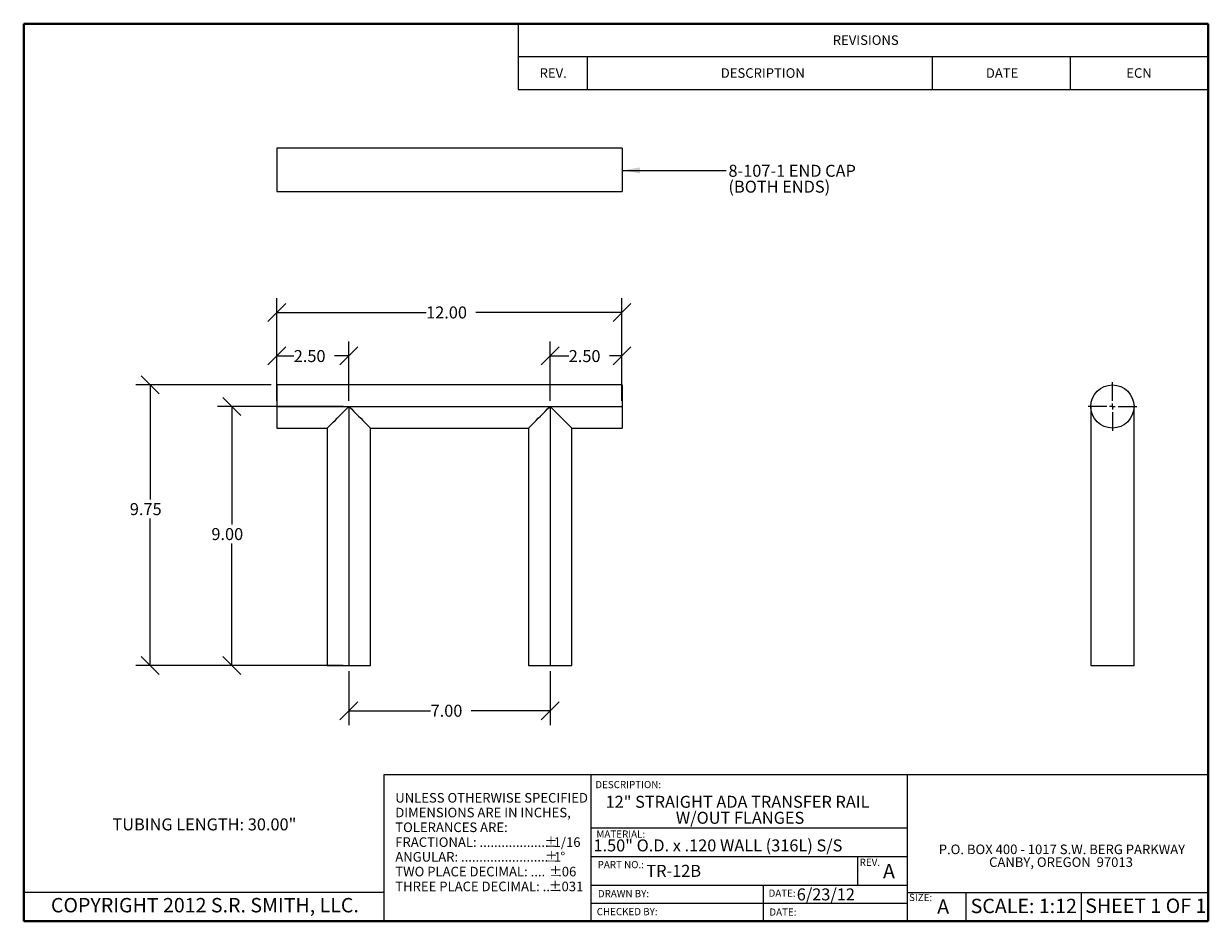
# Model space of a CAD drawing. Units: inches. Extents: x 0.3 to 10.6, y 0.4 to 8.2.
import ezdxf

# ---------------------------------------------------------------- set-up
doc = ezdxf.new("R2010")
doc.units = ezdxf.units.IN
doc.header["$MEASUREMENT"] = 0
doc.layers.add('FORMAT', color=7, linetype='Continuous')
doc.styles.add('SLDTEXTSTYLE0', font='TXT', dxfattribs={"width": 0.75})
doc.styles.add('SLDTEXTSTYLE1', font='TXT', dxfattribs={"width": 0.6875})
doc.dimstyles.new('SLDDIMSTYLE0', dxfattribs={"dimtxt": 0.104167, "dimasz": 0.156, "dimexe": 0, "dimexo": 0.0625, "dimgap": 0.026042, "dimtad": 0, "dimtih": 1, "dimtoh": 1, "dimlfac": 4, "dimrnd": 1e-09, "dimzin": 4, "dimdsep": 46, "dimtxsty": 'SLDTEXTSTYLE0', "dimblk1": 'OBLIQUE', "dimblk2": 'OBLIQUE', "dimsah": 1, "dimcen": 0.09, "dimadec": 0, "dimazin": 1, "dimtfac": 1, "dimtofl": 0, "dimtmove": 0, "dimatfit": 3, "dimldrblk": 'OBLIQUE', "dimfxl": 0, "dimfrac": 2, "dimtolj": 1, "dimtzin": 12, "dimarcsym": 0})
doc.dimstyles.new('SLDDIMSTYLE1', dxfattribs={"dimtxt": 0.104167, "dimasz": 0.156, "dimexe": 0, "dimexo": 0.0625, "dimgap": 0.026042, "dimtad": 0, "dimtih": 1, "dimtoh": 1, "dimlfac": 4, "dimrnd": 1e-09, "dimzin": 12, "dimdsep": 46, "dimtxsty": 'SLDTEXTSTYLE0', "dimblk1": 'OBLIQUE', "dimblk2": 'OBLIQUE', "dimsah": 1, "dimcen": 0.09, "dimadec": 0, "dimazin": 3, "dimtfac": 1, "dimtofl": 0, "dimtmove": 0, "dimatfit": 3, "dimldrblk": 'OBLIQUE', "dimfxl": 0, "dimfrac": 2, "dimtolj": 1, "dimtzin": 12, "dimarcsym": 0})
doc.dimstyles.new('SLDDIMSTYLE2', dxfattribs={"dimtxt": 0, "dimasz": 0.156, "dimexe": 0, "dimexo": 0.0625, "dimgap": 0, "dimtad": 0, "dimtih": 1, "dimtoh": 1, "dimdec": 0, "dimrnd": 1e-09, "dimzin": 0, "dimdsep": 46, "dimtxsty": 'Standard', "dimsah": 1, "dimcen": 0.09, "dimadec": 0, "dimazin": 0, "dimtfac": 0.156, "dimtdec": 0, "dimtofl": 0, "dimtmove": 0, "dimatfit": 3, "dimfxl": 0, "dimfrac": 2, "dimtolj": 1, "dimtzin": 0, "dimarcsym": 0})

# ---------------------------------------------------------------- blocks, each defined once
blk = doc.blocks.new('SW_NOTE_0')
at = {"color": 0, "linetype": 'Continuous', "lineweight": 0, "attachment_point": 1, "style": 'SLDTEXTSTYLE0'}
for s, insert, char_height in [('UNLESS OTHERWISE SPECIFIED', (0, 0.107), 0.08333), ('DIMENSIONS ARE IN INCHES,', (0, -0.021), 0.08333), ('TOLERANCES ARE:', (0, -0.149), 0.08333), ('FRACTIONAL: ...................', (0, -0.278), 0.08333), ('%%p', (1.297, -0.278), 0.0833), ('1/16', (1.377, -0.278), 0.0833), ('ANGULAR: ........................', (0, -0.406), 0.08333), ('%%p', (1.3, -0.406), 0.0833), ('1', (1.38, -0.406), 0.0833), ('%%d', (1.436, -0.406), 0.0833), ('TWO PLACE DECIMAL: ....', (0, -0.534), 0.08333), ('%%p', (1.337, -0.534), 0.0833), ('.06', (1.416, -0.534), 0.0833), ('THREE PLACE DECIMAL: ..', (0, -0.663), 0.08333), ('%%p', (1.334, -0.663), 0.0833), ('.031', (1.414, -0.663), 0.0833)]:
    blk.add_mtext(s, dxfattribs=dict(at, insert=insert, char_height=char_height))
blk = doc.blocks.new('SW_NOTE_1')
at = {"color": 0, "linetype": 'Continuous', "lineweight": 0, "char_height": 0.08333, "attachment_point": 2, "style": 'SLDTEXTSTYLE0'}
for s, insert in [('P.O. BOX 400 - 1017 S.W. BERG PARKWAY', (1.081, 0.107)), ('CANBY, OREGON  97013', (1.073, -0.004))]:
    blk.add_mtext(s, dxfattribs=dict(at, insert=insert))
blk = doc.blocks.new('SW_NOTE_2')
at = {"layer": 'FORMAT', "color": 0, "char_height": 0.10417, "attachment_point": 2, "style": 'SLDTEXTSTYLE0'}
for s, insert in [('12" STRAIGHT ADA TRANSFER RAIL', (1.074, 0.134)), ('W/OUT FLANGES', (1.096, -0.005))]:
    blk.add_mtext(s, dxfattribs=dict(at, insert=insert))
blk = doc.blocks.new('SW_TABLEANNOTATION_0')
at = {"color": 0, "linetype": 'Continuous', "lineweight": 0}
for p, q in [((0, 0), (0, -0.572)), ((6, 0), (0, 0)), ((6, -0.572), (6, 0)), ((0, -0.286), (6, -0.286)), ((0.6, -0.286), (0.6, -0.572)), ((3.6, -0.286), (3.6, -0.572)), ((4.8, -0.286), (4.8, -0.572)), ((0, -0.572), (6, -0.572))]:
    blk.add_line(p, q, dxfattribs=at)
at = {"color": 0, "linetype": 'Continuous', "lineweight": 0, "attachment_point": 1, "style": 'SLDTEXTSTYLE0'}
for s, insert, char_height in [('REVISIONS', (2.735, -0.101), 0.0833), ('REV.', (0.186, -0.387), 0.0833), ('DESCRIPTION', (1.761, -0.387), 0.08333), ('DATE', (4.066, -0.387), 0.0833), ('ECN', (5.287, -0.387), 0.0833)]:
    blk.add_mtext(s, dxfattribs=dict(at, insert=insert, char_height=char_height))
blk = doc.blocks.new('_OBLIQUE')
at = {"color": 0, "linetype": 'ByBlock', "lineweight": -2}
blk.add_line((-0.5, -0.5), (0.5, 0.5), dxfattribs=at)
blk = doc.blocks.new('*D6')
at = {"layer": 'FORMAT'}
for p, q in [((2.532, 4.916), (2.532, 5.808)), ((5.532, 4.916), (5.532, 5.808)), ((2.532, 5.683), (3.829, 5.683)), ((5.532, 5.683), (4.26, 5.683))]:
    blk.add_line(p, q, dxfattribs=at)
at = {"layer": 'FORMAT', "xscale": 0.156, "yscale": 0.156, "rotation": 180.0000000000004}
blk.add_blockref('_OBLIQUE', (2.532, 5.683, 0.001), dxfattribs=at)
at = {"layer": 'FORMAT', "xscale": 0.156, "yscale": 0.156}
blk.add_blockref('_OBLIQUE', (5.532, 5.683, 0.001), dxfattribs=at)
at = {"layer": 'FORMAT', "insert": (3.829, 5.735, 0.001), "char_height": 0.1042, "attachment_point": 1, "style": 'SLDTEXTSTYLE0'}
blk.add_mtext('12.00', dxfattribs=at)
blk = doc.blocks.new('*D7')
at = {"layer": 'FORMAT'}
for p, q in [((2.532, 4.916), (2.532, 5.43)), ((3.157, 4.916), (3.157, 5.43)), ((2.532, 5.305), (2.678, 5.305)), ((3.157, 5.305), (3.031, 5.305))]:
    blk.add_line(p, q, dxfattribs=at)
at = {"layer": 'FORMAT', "xscale": 0.156, "yscale": 0.156, "rotation": 180.0000000000004}
blk.add_blockref('_OBLIQUE', (2.532, 5.305, 0.001), dxfattribs=at)
at = {"layer": 'FORMAT', "xscale": 0.156, "yscale": 0.156}
blk.add_blockref('_OBLIQUE', (3.157, 5.305, 0.001), dxfattribs=at)
at = {"layer": 'FORMAT', "insert": (2.678, 5.356, 0.001), "char_height": 0.1042, "attachment_point": 1, "style": 'SLDTEXTSTYLE0'}
blk.add_mtext('2.50', dxfattribs=at)
blk = doc.blocks.new('*D8')
at = {"layer": 'FORMAT'}
for p, q in [((4.907, 4.916), (4.907, 5.43)), ((5.532, 4.916), (5.532, 5.43)), ((4.907, 5.305), (5.069, 5.305)), ((5.532, 5.305), (5.423, 5.305))]:
    blk.add_line(p, q, dxfattribs=at)
at = {"layer": 'FORMAT', "xscale": 0.156, "yscale": 0.156, "rotation": 180.0000000000004}
blk.add_blockref('_OBLIQUE', (4.907, 5.305, 0.001), dxfattribs=at)
at = {"layer": 'FORMAT', "xscale": 0.156, "yscale": 0.156}
blk.add_blockref('_OBLIQUE', (5.532, 5.305, 0.001), dxfattribs=at)
at = {"layer": 'FORMAT', "insert": (5.069, 5.356, 0.001), "char_height": 0.1042, "attachment_point": 1, "style": 'SLDTEXTSTYLE0'}
blk.add_mtext('2.50', dxfattribs=at)
blk = doc.blocks.new('*D9')
at = {"layer": 'FORMAT'}
for p, q in [((3.107, 4.866), (2.014, 4.866)), ((2.139, 4.866), (2.139, 3.84)), ((2.139, 2.616), (2.139, 3.675)), ((3.107, 2.616), (2.014, 2.616))]:
    blk.add_line(p, q, dxfattribs=at)
at = {"layer": 'FORMAT', "xscale": 0.156, "yscale": 0.156}
for p, rotation in [((2.139, 4.866, 0.001), 90.0000000000004), ((2.139, 2.616, 0.001), 270.0000000000004)]:
    blk.add_blockref('_OBLIQUE', p, dxfattribs=dict(at, rotation=rotation))
at = {"layer": 'FORMAT', "insert": (1.962, 3.809, 0.001), "char_height": 0.1042, "attachment_point": 1, "style": 'SLDTEXTSTYLE0'}
blk.add_mtext('9.00', dxfattribs=at)
blk = doc.blocks.new('*D10')
at = {"layer": 'FORMAT'}
for p, q in [((2.482, 5.053), (1.305, 5.053)), ((1.43, 5.053), (1.43, 4.057)), ((1.43, 2.616), (1.43, 3.891)), ((3.107, 2.616), (1.305, 2.616))]:
    blk.add_line(p, q, dxfattribs=at)
at = {"layer": 'FORMAT', "xscale": 0.156, "yscale": 0.156}
for p, rotation in [((1.43, 5.053, 0.001), 90.0000000000004), ((1.43, 2.616, 0.001), 270.0000000000004)]:
    blk.add_blockref('_OBLIQUE', p, dxfattribs=dict(at, rotation=rotation))
at = {"layer": 'FORMAT', "insert": (1.253, 4.026, 0.001), "char_height": 0.1042, "attachment_point": 1, "style": 'SLDTEXTSTYLE0'}
blk.add_mtext('9.75', dxfattribs=at)
blk = doc.blocks.new('*D11')
at = {"layer": 'FORMAT'}
for p, q in [((3.157, 2.566), (3.157, 2.097)), ((4.907, 2.566), (4.907, 2.097)), ((3.157, 2.222), (3.868, 2.222)), ((4.907, 2.222), (4.222, 2.222))]:
    blk.add_line(p, q, dxfattribs=at)
at = {"layer": 'FORMAT', "xscale": 0.156, "yscale": 0.156, "rotation": 180.0000000000004}
blk.add_blockref('_OBLIQUE', (3.157, 2.222, 0.001), dxfattribs=at)
at = {"layer": 'FORMAT', "xscale": 0.156, "yscale": 0.156}
blk.add_blockref('_OBLIQUE', (4.907, 2.222, 0.001), dxfattribs=at)
at = {"layer": 'FORMAT', "insert": (3.868, 2.274, 0.001), "char_height": 0.1042, "attachment_point": 1, "style": 'SLDTEXTSTYLE0'}
blk.add_mtext('7.00', dxfattribs=at)
blk = doc.blocks.new('SW_CENTERMARKSYMBOL_0')
at = {"layer": 'FORMAT', "color": 0}
for p, q in [((0, 0.05), (0, 0.2125)), ((-0.05, 0), (-0.2125, 0)), ((0, 0), (-0.025, 0)), ((0, 0), (0, 0.025)), ((0, 0), (0, -0.025)), ((0, 0), (0.025, 0)), ((0.05, 0), (0.2125, 0)), ((0, -0.05), (0, -0.2125))]:
    blk.add_line(p, q, dxfattribs=at)
blk = doc.blocks.new('SW_NOTE_3')
at = {"layer": 'FORMAT', "color": 0, "char_height": 0.10417, "attachment_point": 1, "style": 'SLDTEXTSTYLE0'}
for s, insert in [('8-107-1 END CAP', (0.02, 0.049)), ('(BOTH ENDS)', (0.02, -0.089))]:
    blk.add_mtext(s, dxfattribs=dict(at, insert=insert))

msp = doc.modelspace()

# ---------------------------------------------------------------- linework, layer by layer
at = {"color": 7, "linetype": 'Continuous', "lineweight": 40}
for p, q in [((0.3299, 8.1921), (10.6299, 8.1921)), ((0.3299, 8.1921), (0.3299, 0.3921)), ((10.6299, 0.3921), (10.6299, 8.1921)), ((10.6299, 0.3921), (0.3299, 0.3921))]:
    msp.add_line(p, q, dxfattribs=at)
at = {"color": 7, "linetype": 'Continuous', "lineweight": 15}
for p, q in [((3.1572, 7.1091), (2.5322, 7.1091)), ((2.5322, 7.1091), (2.5322, 6.7341)), ((4.9072, 7.1091), (3.1572, 7.1091)), ((5.5322, 7.1091), (4.9072, 7.1091)), ((5.5322, 7.1091), (5.5322, 6.7341)), ((2.5322, 6.7341), (3.1572, 6.7341)), ((3.1572, 6.7341), (4.9072, 6.7341)), ((4.9072, 6.7341), (5.5322, 6.7341)), ((5.5322, 5.0533), (2.5322, 5.0533)), ((2.5322, 5.0533), (2.5322, 4.6783)), ((5.5322, 5.0533), (5.5322, 4.6783)), ((9.6089, 4.8658), (9.6089, 2.6158)), ((9.9839, 2.6158), (9.9839, 4.8658)), ((2.5322, 4.6783), (2.9697, 4.6783)), ((2.9697, 4.6783), (2.9697, 2.6158)), ((3.3447, 4.6783), (4.7197, 4.6783)), ((3.3447, 2.6158), (3.3447, 4.6783)), ((4.7197, 4.6783), (4.7197, 2.6158)), ((5.0947, 2.6158), (5.0947, 4.6783)), ((5.0947, 4.6783), (5.5322, 4.6783)), ((2.9697, 2.6158), (3.1572, 2.6158)), ((3.1572, 2.6158), (3.3447, 2.6158)), ((4.7197, 2.6158), (4.9072, 2.6158)), ((4.9072, 2.6158), (5.0947, 2.6158)), ((9.6089, 2.6158), (9.9839, 2.6158))]:
    msp.add_line(p, q, dxfattribs=at)
at = {"color": 7, "linetype": 'Continuous'}
for p, q in [((2.5322, 4.8658), (5.5322, 4.8658)), ((3.1572, 4.8658), (3.1572, 2.6158)), ((4.9072, 4.8658), (4.9072, 2.6158))]:
    msp.add_line(p, q, dxfattribs=at)
at = {"color": 7, "linetype": 'Continuous', "lineweight": 0}
for p, q in [((3.4639, 1.6663), (5.2611, 1.6663)), ((3.4639, 0.3921), (3.4639, 1.6663)), ((5.2611, 1.6663), (5.2611, 0.3921)), ((5.2611, 1.6663), (8.011, 1.6663)), ((8.011, 1.6663), (8.011, 0.3921)), ((5.2611, 1.2046), (8.011, 1.2046)), ((5.2611, 0.9546), (8.011, 0.9546)), ((7.5801, 0.9546), (7.5801, 0.7046)), ((3.4639, 0.6421), (0.3299, 0.6421)), ((5.2611, 0.7046), (8.011, 0.7046)), ((6.759, 0.7046), (6.759, 0.3921)), ((8.011, 0.6421), (10.6299, 0.6421)), ((8.5255, 0.3921), (8.5255, 0.6421)), ((9.5271, 0.3921), (9.5271, 0.6421)), ((5.2611, 0.5483), (8.011, 0.5483))]:
    msp.add_line(p, q, dxfattribs=at)
at = {"color": 7, "linetype": 'Continuous', "lineweight": 15, "flags": 128}
for points in [[(2.9697, 4.6783), (2.9701, 4.6786), (2.9726, 4.6812), (2.9776, 4.6862), (2.9851, 4.6937), (2.9949, 4.7034), (3.0068, 4.7154), (3.0209, 4.7294), (3.0367, 4.7453), (3.0542, 4.7628), (3.0731, 4.7817), (3.0931, 4.8017), (3.114, 4.8226), (3.1355, 4.8441), (3.1572, 4.8658)], [(3.1572, 4.8658), (3.179, 4.8441), (3.2005, 4.8226), (3.2214, 4.8017), (3.2414, 4.7817), (3.2603, 4.7628), (3.2778, 4.7453), (3.2936, 4.7294), (3.3076, 4.7154), (3.3196, 4.7034), (3.3294, 4.6937), (3.3369, 4.6862), (3.3419, 4.6812), (3.3444, 4.6786), (3.3447, 4.6783)], [(4.7197, 4.6783), (4.7201, 4.6786), (4.7226, 4.6812), (4.7276, 4.6862), (4.7351, 4.6937), (4.7449, 4.7034), (4.7568, 4.7154), (4.7709, 4.7294), (4.7867, 4.7453), (4.8042, 4.7628), (4.8231, 4.7817), (4.8431, 4.8017), (4.864, 4.8226), (4.8855, 4.8441), (4.9072, 4.8658)], [(4.9072, 4.8658), (4.929, 4.8441), (4.9505, 4.8226), (4.9714, 4.8017), (4.9914, 4.7817), (5.0103, 4.7628), (5.0278, 4.7453), (5.0436, 4.7294), (5.0576, 4.7154), (5.0696, 4.7034), (5.0794, 4.6937), (5.0869, 4.6862), (5.0919, 4.6812), (5.0944, 4.6786), (5.0947, 4.6783)]]:
    msp.add_lwpolyline(points, dxfattribs=at)
at = {"color": 7, "linetype": 'Continuous', "lineweight": 15}
msp.add_circle((9.7964, 4.8658), 0.1875, dxfattribs=at)
at = {"layer": 'FORMAT'}
msp.add_line((8.011, 1.6663), (10.6299, 1.6663), dxfattribs=at)

# ---------------------------------------------------------------- block references
at = {"color": 7, "linetype": 'Continuous', "lineweight": 0}
for name, p in [('SW_TABLEANNOTATION_0', (4.6299, 8.1921)), ('SW_NOTE_0', (3.5609, 1.3997)), ('SW_NOTE_1', (8.2762, 0.9519))]:
    msp.add_blockref(name, p, dxfattribs=at)
at = {"layer": 'FORMAT'}
for name, p in [('SW_NOTE_3', (6.4378, 6.917)), ('SW_CENTERMARKSYMBOL_0', (9.7964, 4.8658)), ('SW_NOTE_2', (5.4626, 1.3486))]:
    msp.add_blockref(name, p, dxfattribs=at)

# ---------------------------------------------------------------- texts
at = {"color": 7, "linetype": 'Continuous', "lineweight": 0}
for s, insert, char_height, attachment_point, style in [('DESCRIPTION:', (5.3, 1.6113), 0.0625, 1, 'SLDTEXTSTYLE0'), ('MATERIAL:', (5.3098, 1.1814), 0.0625, 1, 'SLDTEXTSTYLE0'), ('REV.', (7.5986, 0.9361), 0.0625, 1, 'SLDTEXTSTYLE0'), ('PART NO.:', (5.3203, 0.9158), 0.0625, 1, 'SLDTEXTSTYLE0'), ('A', (7.8016, 0.8903), 0.125, 1, 'SLDTEXTSTYLE0'), ('DRAWN BY:', (5.3223, 0.6635), 0.0625, 1, 'SLDTEXTSTYLE0'), ('DATE:', (6.8063, 0.6678), 0.0625, 1, 'SLDTEXTSTYLE0'), ('SIZE:', (8.0281, 0.6305), 0.0625, 1, 'SLDTEXTSTYLE0'), ('A', (8.2727, 0.5826), 0.125, 1, 'SLDTEXTSTYLE0'), ('SCALE: 1:12', (9.0254, 0.5879), 0.125, 2, 'SLDTEXTSTYLE0'), ('SHEET 1 OF 1', (10.0863, 0.5897), 0.125, 2, 'SLDTEXTSTYLE1'), ('CHECKED BY:', (5.3124, 0.5072), 0.0625, 1, 'SLDTEXTSTYLE0'), ('DATE:', (6.8132, 0.5036), 0.0625, 1, 'SLDTEXTSTYLE0')]:
    msp.add_mtext(s, dxfattribs=dict(at, insert=insert, char_height=char_height, attachment_point=attachment_point, style=style))
at = {"layer": 'FORMAT', "attachment_point": 1, "style": 'SLDTEXTSTYLE0'}
for s, insert, char_height in [('TUBING LENGTH: 30.00"', (1.1018, 1.2862), 0.104167), ('1.50" O.D. x .120 WALL (316L) S/S', (5.2842, 1.1036), 0.104167), ('TR-12B', (5.7439, 0.8826), 0.10417), ('6/23/12', (7.0515, 0.6778), 0.10417), ('COPYRIGHT 2012 S.R. SMITH, LLC.', (0.5669, 0.5947), 0.125)]:
    msp.add_mtext(s, dxfattribs=dict(at, insert=insert, char_height=char_height))

# ---------------------------------------------------------------- dimensions: what is measured, and where the dimension line sits
at = {"layer": 'FORMAT'}
for base, p1, p2, picture, middle in [((5.5322, 5.6833), (2.5322, 4.8658), (5.5322, 4.8658), '*D6', (4.0448, 5.6833)), ((3.1572, 5.3049), (2.5322, 4.8658), (3.1572, 4.8658), '*D7', (2.8546, 5.3049)), ((4.9072, 5.3049), (5.5322, 4.8658), (4.9072, 4.8658), '*D8', (5.2457, 5.3049)), ((4.9072, 2.2221), (3.1572, 2.6158), (4.9072, 2.6158), '*D11', (4.0448, 2.2221))]:
    dim = msp.add_linear_dim(base=base, p1=p1, p2=p2, dimstyle='SLDDIMSTYLE0', dxfattribs=at)
    dim.commit()
    dim.dimension.update_dxf_attribs({"geometry": picture, "text_midpoint": middle, "dimtype": 160})
for base, p1, dimstyle, picture, middle in [((1.4299, 2.6158), (2.5322, 5.0533), 'SLDDIMSTYLE1', '*D10', (1.4299, 3.9741)), ((2.1385, 2.6158), (3.1572, 4.8658), 'SLDDIMSTYLE0', '*D9', (2.1385, 3.7577))]:
    dim = msp.add_linear_dim(base=base, p1=p1, p2=(3.1572, 2.6158), angle=90, dimstyle=dimstyle, dxfattribs=at)
    dim.commit()
    dim.dimension.update_dxf_attribs({"geometry": picture, "text_midpoint": middle, "dimtype": 160})

# ---------------------------------------------------------------- leaders
msp.add_leader([(5.5322, 6.917), (6.1878, 6.917), (6.4378, 6.917)], dimstyle='SLDDIMSTYLE2', dxfattribs=at)

doc.saveas('drawing.dxf')
